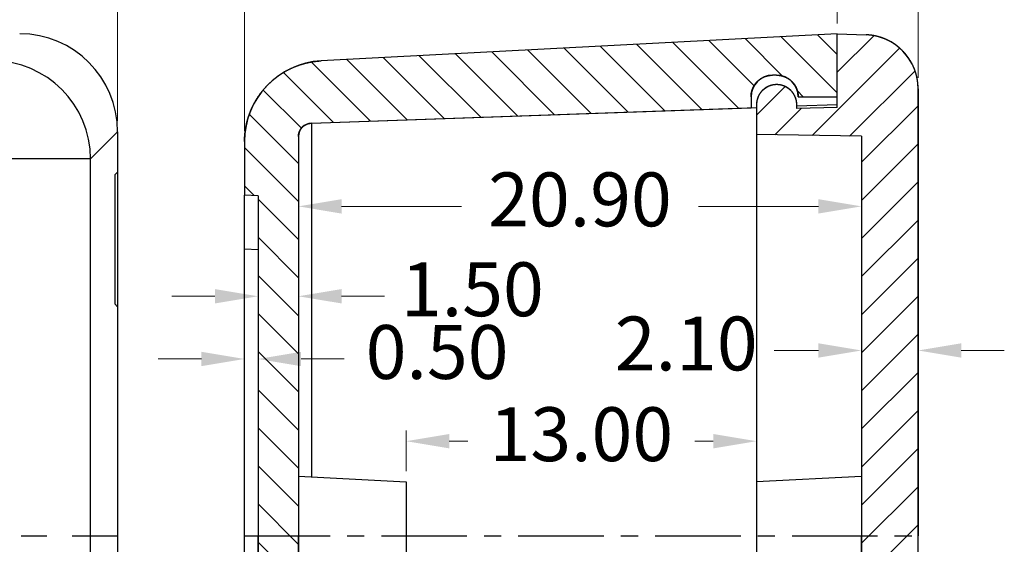
# Model space of a CAD drawing. Units: millimetres. Extents: x 1904 to 2084, y -444 to -319.
# Drawn here: x 1974 to 2010, y -361 to -342 of the extents above; entities that cross this region are included whole.
import ezdxf

# ---------------------------------------------------------------- set-up
doc = ezdxf.new("R2010")
doc.units = ezdxf.units.MM
doc.linetypes.add('CENTER', pattern=[50.8, 31.75, -6.35, 6.35, -6.35])
doc.layers.add('dim', color=3, linetype='Continuous', lineweight=9)
doc.styles.add('FFS', font='SIMFANG.TTF')
doc.dimstyles.new('YanXiu', dxfattribs={"dimtxt": 2.5, "dimasz": 2.2, "dimexe": 1, "dimexo": 0.6, "dimgap": 0.66, "dimtad": 0, "dimzin": 1, "dimdsep": 46, "dimtxsty": 'FFS', "dimcen": 0, "dimclrd": 256, "dimclre": 131, "dimclrt": 42, "dimazin": 0, "dimtfac": 1, "dimtofl": 0, "dimtmove": 0, "dimatfit": 3, "dimfxl": 0, "dimlwd": 5, "dimlwe": 5, "dimarcsym": 0})

# ---------------------------------------------------------------- blocks, each defined once
blk = doc.blocks.new('*D88')
at = {"layer": 'Defpoints', "color": 0}
for p in [(1988.271, -357.655), (1988.271, -359.165), (2001.271, -359.165)]:
    blk.add_point(p, dxfattribs=at)
at = {"layer": 'dim', "color": 131, "lineweight": 5}
for p, q in [((1988.271, -358.766), (1988.271, -357.255)), ((2001.271, -358.766), (2001.271, -357.255))]:
    blk.add_line(p, q, dxfattribs=at)
at = {"layer": 'dim', "lineweight": 5}
for p, q in [((1989.871, -357.655), (1990.562, -357.655)), ((1999.671, -357.655), (1998.98, -357.655))]:
    blk.add_line(p, q, dxfattribs=at)
at = {"layer": 'dim'}
for points in [[(1989.871, -357.389), (1989.871, -357.922), (1988.271, -357.655)], [(1999.671, -357.389), (1999.671, -357.922), (2001.271, -357.655)]]:
    blk.add_solid(points, dxfattribs=at)
at = {"layer": 'dim', "color": 42, "insert": (1994.771, -357.655), "char_height": 2, "attachment_point": 5, "style": 'FFS'}
blk.add_mtext('13.00', dxfattribs=at)
blk = doc.blocks.new('*D63')
at = {"layer": 'Defpoints', "color": 0}
for p in [(1982.771, -354.603), (1982.271, -355.588), (1982.771, -355.744)]:
    blk.add_point(p, dxfattribs=at)
at = {"layer": 'dim', "color": 131, "lineweight": 5}
for p, q in [((1982.271, -355.188), (1982.271, -354.203)), ((1982.771, -355.344), (1982.771, -354.203))]:
    blk.add_line(p, q, dxfattribs=at)
at = {"layer": 'dim', "lineweight": 5}
for p, q in [((1980.671, -354.603), (1979.071, -354.603)), ((1984.371, -354.603), (1985.971, -354.603))]:
    blk.add_line(p, q, dxfattribs=at)
at = {"layer": 'dim'}
for points in [[(1980.671, -354.336), (1980.671, -354.87), (1982.271, -354.603)], [(1984.371, -354.336), (1984.371, -354.87), (1982.771, -354.603)]]:
    blk.add_solid(points, dxfattribs=at)
at = {"layer": 'dim', "color": 42, "insert": (1989.418, -354.603), "char_height": 2, "attachment_point": 5, "style": 'FFS'}
blk.add_mtext('0.50', dxfattribs=at)
blk = doc.blocks.new('*D67')
at = {"layer": 'Defpoints', "color": 0}
for p in [(2004.271, -339.155), (2004.271, -342.545), (1982.271, -346.53)]:
    blk.add_point(p, dxfattribs=at)
at = {"layer": 'dim', "color": 131, "lineweight": 5}
for p, q in [((1982.271, -346.131), (1982.271, -338.756)), ((2004.271, -342.145), (2004.271, -338.756))]:
    blk.add_line(p, q, dxfattribs=at)
at = {"layer": 'dim', "lineweight": 5}
for p, q in [((1983.871, -339.155), (1988.871, -339.155)), ((2002.671, -339.155), (1997.671, -339.155))]:
    blk.add_line(p, q, dxfattribs=at)
at = {"layer": 'dim'}
for points in [[(1983.871, -338.889), (1983.871, -339.422), (1982.271, -339.155)], [(2002.671, -338.889), (2002.671, -339.422), (2004.271, -339.155)]]:
    blk.add_solid(points, dxfattribs=at)
at = {"layer": 'dim', "color": 42, "insert": (1993.271, -339.155), "char_height": 2, "attachment_point": 5, "style": 'FFS'}
blk.add_mtext('22.00', dxfattribs=at)
blk = doc.blocks.new('*D68')
at = {"layer": 'Defpoints', "color": 0}
for p in [(2007.271, -336.655), (2007.271, -344.567), (1982.271, -346.53)]:
    blk.add_point(p, dxfattribs=at)
at = {"layer": 'dim', "color": 131, "lineweight": 5}
for p, q in [((1982.271, -346.131), (1982.271, -336.256)), ((2007.271, -344.167), (2007.271, -336.256))]:
    blk.add_line(p, q, dxfattribs=at)
at = {"layer": 'dim', "lineweight": 5}
for p, q in [((1983.871, -336.655), (1990.371, -336.655)), ((2005.671, -336.655), (1999.171, -336.655))]:
    blk.add_line(p, q, dxfattribs=at)
at = {"layer": 'dim'}
for points in [[(1983.871, -336.389), (1983.871, -336.922), (1982.271, -336.655)], [(2005.671, -336.389), (2005.671, -336.922), (2007.271, -336.655)]]:
    blk.add_solid(points, dxfattribs=at)
at = {"layer": 'dim', "color": 42, "insert": (1994.771, -336.655), "char_height": 2, "attachment_point": 5, "style": 'FFS'}
blk.add_mtext('25.00', dxfattribs=at)
blk = doc.blocks.new('*D69')
at = {"layer": 'Defpoints', "color": 0}
for p in [(1984.271, -352.275), (1982.771, -352.915), (1984.271, -353.001)]:
    blk.add_point(p, dxfattribs=at)
at = {"layer": 'dim', "color": 131, "lineweight": 5}
for p, q in [((1982.771, -352.516), (1982.771, -351.875)), ((1984.271, -352.601), (1984.271, -351.875))]:
    blk.add_line(p, q, dxfattribs=at)
at = {"layer": 'dim', "lineweight": 5}
for p, q in [((1981.171, -352.275), (1979.571, -352.275)), ((1985.871, -352.275), (1987.471, -352.275))]:
    blk.add_line(p, q, dxfattribs=at)
at = {"layer": 'dim'}
for points in [[(1981.171, -352.008), (1981.171, -352.541), (1982.771, -352.275)], [(1985.871, -352.008), (1985.871, -352.541), (1984.271, -352.275)]]:
    blk.add_solid(points, dxfattribs=at)
at = {"layer": 'dim', "color": 42, "insert": (1990.728, -352.275), "char_height": 2, "attachment_point": 5, "style": 'FFS'}
blk.add_mtext('1.50', dxfattribs=at)
blk = doc.blocks.new('*D70')
at = {"layer": 'Defpoints', "color": 0}
for p in [(2007.271, -354.287), (2007.271, -355.101), (2005.171, -355.787)]:
    blk.add_point(p, dxfattribs=at)
at = {"layer": 'dim', "color": 131, "lineweight": 5}
for p, q in [((2005.171, -355.387), (2005.171, -353.887)), ((2007.271, -354.701), (2007.271, -353.887))]:
    blk.add_line(p, q, dxfattribs=at)
at = {"layer": 'dim', "lineweight": 5}
for p, q in [((2003.571, -354.287), (2001.923, -354.287)), ((2008.871, -354.287), (2010.471, -354.287))]:
    blk.add_line(p, q, dxfattribs=at)
at = {"layer": 'dim'}
for points in [[(2003.571, -354.02), (2003.571, -354.554), (2005.171, -354.287)], [(2008.871, -354.02), (2008.871, -354.554), (2007.271, -354.287)]]:
    blk.add_solid(points, dxfattribs=at)
at = {"layer": 'dim', "color": 42, "insert": (1998.666, -354.287), "char_height": 2, "attachment_point": 5, "style": 'FFS'}
blk.add_mtext('2.10', dxfattribs=at)
blk = doc.blocks.new('*D71')
at = {"layer": 'Defpoints', "color": 0}
for p in [(1984.271, -348.937), (1984.271, -350.173), (2005.171, -351.544)]:
    blk.add_point(p, dxfattribs=at)
at = {"layer": 'dim', "color": 131, "lineweight": 5}
for p, q in [((1984.271, -349.773), (1984.271, -348.537)), ((2005.171, -351.145), (2005.171, -348.537))]:
    blk.add_line(p, q, dxfattribs=at)
at = {"layer": 'dim', "lineweight": 5}
for p, q in [((1985.871, -348.937), (1990.321, -348.937)), ((2003.571, -348.937), (1999.121, -348.937))]:
    blk.add_line(p, q, dxfattribs=at)
at = {"layer": 'dim'}
for points in [[(1985.871, -348.67), (1985.871, -349.204), (1984.271, -348.937)], [(2003.571, -348.67), (2003.571, -349.204), (2005.171, -348.937)]]:
    blk.add_solid(points, dxfattribs=at)
at = {"layer": 'dim', "color": 42, "insert": (1994.721, -348.937), "char_height": 2, "attachment_point": 5, "style": 'FFS'}
blk.add_mtext('20.90', dxfattribs=at)
blk = doc.blocks.new('*D75')
at = {"layer": 'Defpoints', "color": 0}
for p in [(1977.561, -336.598), (1915.291, -346.165), (1977.561, -346.165)]:
    blk.add_point(p, dxfattribs=at)
at = {"layer": 'dim', "color": 131, "lineweight": 5}
for p, q in [((1915.291, -345.766), (1915.291, -336.199)), ((1977.561, -345.766), (1977.561, -336.199))]:
    blk.add_line(p, q, dxfattribs=at)
at = {"layer": 'dim', "lineweight": 5}
for p, q in [((1916.891, -336.598), (1942.026, -336.598)), ((1975.961, -336.598), (1950.826, -336.598))]:
    blk.add_line(p, q, dxfattribs=at)
at = {"layer": 'dim'}
for points in [[(1916.891, -336.332), (1916.891, -336.865), (1915.291, -336.598)], [(1975.961, -336.332), (1975.961, -336.865), (1977.561, -336.598)]]:
    blk.add_solid(points, dxfattribs=at)
at = {"layer": 'dim', "color": 42, "insert": (1946.426, -336.598), "char_height": 2, "attachment_point": 5, "style": 'FFS'}
blk.add_mtext('62.27', dxfattribs=at)

msp = doc.modelspace()

# ---------------------------------------------------------------- hatches: boundary and pattern name
at = {"linetype": 'Continuous'}
h = msp.add_hatch(dxfattribs=at)
h.set_pattern_fill('DEFAULT__2', color=2, angle=135, style=0, pattern_type=0)
h.set_pattern_definition([(135, (1713.271, -254.5354), (-0.7071068, -0.7071068), [])])
edge = h.paths.add_edge_path()
edge.add_line((2004.271, -344.867), (2004.271, -342.53))
edge.add_line((2002.821, -344.867), (2004.271, -344.867))
edge.add_spline(control_points=[(2002.021, -344.067), (2002.489, -344.067), (2002.821, -344.398), (2002.821, -344.867)], knot_values=[0, 0, 0, 0, 1, 1, 1, 1], weights=[1, 0.804756, 0.804756, 1], degree=3, periodic=0)
edge.add_line((2002.021, -344.067), (2001.871, -344.067))
edge.add_spline(control_points=[(2001.071, -344.867), (2001.071, -344.398), (2001.402, -344.067), (2001.871, -344.067)], knot_values=[0, 0, 0, 0, 1, 1, 1, 1], weights=[1, 0.804738, 0.804738, 1], degree=3, periodic=0)
edge.add_line((2001.071, -344.867), (2001.071, -345.278))
edge.add_line((1984.753, -345.848), (2001.071, -345.278))
edge.add_spline(control_points=[(1984.271, -346.348), (1984.271, -346.063), (1984.469, -345.858), (1984.753, -345.848)], knot_values=[0, 0, 0, 0, 1, 1, 1, 1], weights=[1, 0.812893, 0.812893, 1], degree=3, periodic=0)
edge.add_line((1984.271, -346.348), (1984.271, -361.165))
edge.add_line((1984.271, -361.165), (1982.771, -361.165))
edge.add_line((1982.771, -348.542), (1982.771, -361.165))
edge.add_line((1982.771, -348.542), (1982.271, -348.515))
edge.add_line((1982.271, -346.53), (1982.271, -348.515))
edge.add_spline(control_points=[(1982.271, -346.53), (1982.271, -344.845), (1983.431, -343.623), (1985.114, -343.534)], knot_values=[0, 0, 0, 0, 1, 1, 1, 1], weights=[1, 0.816916, 0.816916, 1], degree=3, periodic=0)
edge.add_line((2004.271, -342.53), (1985.114, -343.534))
edge = h.paths.add_edge_path()
edge.add_line((1984.271, -361.165), (1982.771, -361.165))
edge.add_line((1984.271, -361.165), (1982.771, -361.165))
edge = h.paths.add_edge_path()
edge.add_line((2004.271, -379.8), (2004.271, -377.164))
edge.add_line((2004.271, -379.8), (1985.114, -378.796))
edge.add_spline(control_points=[(1982.271, -375.8), (1982.271, -377.486), (1983.431, -378.708), (1985.114, -378.796)], knot_values=[0, 0, 0, 0, 1, 1, 1, 1], weights=[1, 0.816916, 0.816916, 1], degree=3, periodic=0)
edge.add_line((1982.271, -375.8), (1982.271, -373.815))
edge.add_line((1982.771, -373.789), (1982.271, -373.815))
edge.add_line((1982.771, -373.789), (1982.771, -361.165))
edge.add_line((1984.271, -361.165), (1982.771, -361.165))
edge.add_line((1984.271, -370.956), (1984.271, -361.165))
edge.add_line((1984.271, -370.956), (1988.271, -371.165))
edge.add_line((1988.271, -372.115), (1988.271, -371.165))
edge.add_line((1984.271, -372.185), (1988.271, -372.115))
edge.add_line((1984.271, -374.145), (1984.271, -372.185))
edge.add_line((1984.271, -374.145), (1988.271, -374.215))
edge.add_line((1988.271, -375.165), (1988.271, -374.215))
edge.add_line((1984.271, -375.375), (1988.271, -375.165))
edge.add_line((1984.271, -375.983), (1984.271, -375.375))
edge.add_spline(control_points=[(1984.271, -375.983), (1984.271, -376.268), (1984.469, -376.473), (1984.753, -376.483)], knot_values=[0, 0, 0, 0, 1, 1, 1, 1], weights=[1, 0.812893, 0.812893, 1], degree=3, periodic=0)
edge.add_line((2004.271, -377.164), (1984.753, -376.483))
h = msp.add_hatch(dxfattribs=at)
h.set_pattern_fill('1', color=2, angle=45, style=0, pattern_type=0)
h.set_pattern_definition([(45, (1713.271, -254.5354), (-0.7071068, 0.7071068), [])])
edge = h.paths.add_edge_path()
edge.add_line((2007.271, -344.567), (2007.271, -361.165))
edge.add_line((2007.271, -361.165), (2005.171, -361.165))
edge.add_line((2005.171, -346.335), (2005.171, -361.165))
edge.add_line((2005.171, -346.335), (2001.271, -346.267))
edge.add_line((2001.271, -345.167), (2001.271, -346.267))
edge.add_spline(control_points=[(2002.771, -345.167), (2002.771, -343.667), (2001.271, -343.667), (2001.271, -345.167)], knot_values=[0, 0, 0, 0, 1, 1, 1, 1], weights=[1, 0.333333, 0.333333, 1], degree=3, periodic=0)
edge.add_line((2002.771, -345.306), (2002.771, -345.167))
edge.add_line((2004.271, -345.267), (2002.771, -345.306))
edge.add_line((2004.271, -345.267), (2004.271, -342.531))
edge.add_line((2004.271, -342.531), (2005.341, -342.568))
edge.add_spline(control_points=[(2007.271, -344.567), (2007.271, -343.428), (2006.479, -342.608), (2005.341, -342.568)], knot_values=[0, 0, 0, 0, 1, 1, 1, 1], weights=[1, 0.812893, 0.812893, 1], degree=3, periodic=0)
edge = h.paths.add_edge_path()
edge.add_line((2007.271, -361.165), (2005.171, -361.165))
edge.add_line((2007.271, -361.165), (2005.171, -361.165))
edge = h.paths.add_edge_path()
edge.add_line((2007.271, -377.764), (2007.271, -361.165))
edge.add_spline(control_points=[(2007.271, -377.764), (2007.271, -378.903), (2006.479, -379.723), (2005.341, -379.762)], knot_values=[0, 0, 0, 0, 1, 1, 1, 1], weights=[1, 0.812893, 0.812893, 1], degree=3, periodic=0)
edge.add_line((2005.341, -379.762), (2004.271, -379.8))
edge.add_line((2004.271, -379.8), (2004.271, -377.064))
edge.add_line((2004.271, -377.064), (2001.271, -376.985))
edge.add_line((2001.271, -376.985), (2001.271, -376.064))
edge.add_line((2005.171, -375.996), (2001.271, -376.064))
edge.add_line((2005.171, -375.996), (2005.171, -375.37))
edge.add_line((2005.171, -375.37), (2001.271, -375.165))
edge.add_line((2001.271, -375.165), (2001.271, -374.215))
edge.add_line((2005.171, -374.147), (2001.271, -374.215))
edge.add_line((2005.171, -374.147), (2005.171, -372.183))
edge.add_line((2005.171, -372.183), (2001.271, -372.115))
edge.add_line((2001.271, -372.115), (2001.271, -371.165))
edge.add_line((2005.171, -370.961), (2001.271, -371.165))
edge.add_line((2005.171, -370.961), (2005.171, -361.165))
edge.add_line((2007.271, -361.165), (2005.171, -361.165))

# ---------------------------------------------------------------- linework, layer by layer
at = {"color": 7, "linetype": 'Continuous'}
for p, q in [((2004.271, -342.53), (1985.114, -343.534)), ((2004.271, -342.53), (1985.114, -343.534)), ((2004.271, -344.867), (2004.271, -342.53)), ((2004.271, -345.267), (2004.271, -342.531)), ((2004.271, -342.531), (2005.341, -342.568)), ((2004.271, -345.267), (2004.271, -342.531)), ((2004.271, -342.531), (2005.341, -342.568)), ((2002.021, -344.067), (2001.871, -344.067)), ((2002.021, -344.067), (2001.871, -344.067)), ((2007.271, -344.567), (2007.271, -361.165)), ((2007.271, -377.764), (2007.271, -344.567)), ((2001.071, -344.867), (2001.071, -345.278)), ((2001.071, -344.867), (2001.071, -345.278)), ((2002.821, -344.867), (2004.271, -344.867)), ((2002.821, -344.867), (2004.271, -344.867)), ((1984.753, -345.848), (2001.275, -345.271)), ((1984.753, -345.848), (2001.071, -345.278)), ((2001.271, -345.167), (2001.271, -346.267)), ((2001.271, -345.167), (2001.271, -377.059)), ((2004.271, -345.167), (2002.768, -345.219)), ((2002.771, -345.306), (2002.771, -345.167)), ((2002.771, -345.306), (2002.771, -345.167)), ((2004.271, -345.267), (2002.771, -345.306)), ((2004.271, -345.267), (2002.771, -345.306)), ((1984.753, -345.848), (1984.753, -358.981)), ((1976.557, -347.169), (1977.561, -346.165)), ((1977.561, -346.165), (1977.561, -376.165)), ((1984.271, -346.348), (1984.271, -361.165)), ((1984.271, -346.348), (1984.271, -370.956)), ((2005.171, -346.335), (2001.271, -346.267)), ((2005.171, -346.335), (2001.271, -346.267)), ((2005.171, -346.335), (2005.171, -361.165)), ((2005.171, -346.335), (2005.171, -370.961)), ((1982.271, -346.53), (1982.271, -348.515)), ((1982.271, -346.53), (1982.271, -348.515)), ((1976.557, -347.169), (1973.561, -347.169)), ((1976.557, -375.161), (1976.557, -347.169)), ((1977.561, -347.665), (1977.456, -347.77)), ((1977.456, -347.77), (1977.456, -352.56)), ((1982.771, -348.542), (1982.271, -348.515)), ((1982.271, -373.815), (1982.271, -348.515)), ((1982.771, -348.542), (1982.271, -348.515)), ((1982.771, -348.542), (1982.771, -361.165)), ((1982.771, -348.542), (1982.771, -373.789)), ((1982.271, -350.513), (1982.771, -350.539)), ((1977.561, -352.665), (1977.456, -352.56)), ((1984.271, -358.956), (1988.271, -359.165)), ((1988.271, -359.165), (1988.271, -363.165)), ((2005.171, -358.961), (2001.271, -359.165)), ((1982.771, -373.789), (1982.771, -361.165)), ((1984.271, -370.956), (1984.271, -361.165)), ((2005.171, -370.961), (2005.171, -361.165)), ((2007.271, -377.764), (2007.271, -361.165))]:
    msp.add_line(p, q, dxfattribs=at)
at = {"color": 1, "linetype": 'CENTER', "ltscale": 0.149079}
msp.add_line((1915.291, -361.165), (1977.561, -361.165), dxfattribs=at)
at = {"color": 1, "linetype": 'CENTER', "ltscale": 0.1}
msp.add_line((1982.271, -361.165), (2007.271, -361.165), dxfattribs=at)
at = {"color": 7, "linetype": 'Continuous'}
for centre, radius, start, end in [((2005.271, -344.567), 2, 0, 88), ((1972.912, -347.179), 3.645, 0.1428, 89.8574), ((1985.271, -346.53), 3, 93, 180), ((2001.871, -344.867), 0.8, 90, 180), ((2002.021, -344.867), 0.8, 0.0044, 90), ((2002.021, -345.167), 0.75, 0, 180), ((1984.771, -346.348), 0.5, 92, 180)]:
    msp.add_arc(centre, radius, start, end, dxfattribs=at)
msp.add_ellipse((1973.916, -346.175), major_axis=(2.581, 2.581), ratio=0.997265, start_param=-0.784029, end_param=0.784029, dxfattribs=at)
for points, start_tangent, end_tangent in [([(2007.271, -344.567), (2007.271, -344.545), (2007.27, -344.523), (2007.27, -344.502), (2007.269, -344.479), (2007.268, -344.457), (2007.267, -344.435), (2007.265, -344.413), (2007.263, -344.391), (2007.261, -344.368), (2007.259, -344.346), (2007.256, -344.323), (2007.253, -344.301), (2007.25, -344.278), (2007.246, -344.255), (2007.243, -344.233), (2007.239, -344.21), (2007.234, -344.187), (2007.23, -344.164), (2007.225, -344.142), (2007.22, -344.119), (2007.215, -344.096), (2007.209, -344.073), (2007.203, -344.05), (2007.197, -344.027), (2007.19, -344.004), (2007.183, -343.982), (2007.176, -343.959), (2007.169, -343.936), (2007.161, -343.913), (2007.153, -343.891), (2007.145, -343.868), (2007.136, -343.845), (2007.127, -343.823), (2007.118, -343.8), (2007.108, -343.778), (2007.099, -343.755), (2007.089, -343.733), (2007.078, -343.711), (2007.067, -343.688), (2007.057, -343.666), (2007.045, -343.644), (2007.034, -343.622), (2007.022, -343.601), (2007.01, -343.579), (2006.997, -343.557), (2006.985, -343.536), (2006.972, -343.515), (2006.958, -343.493), (2006.945, -343.472), (2006.931, -343.452), (2006.917, -343.431), (2006.902, -343.41), (2006.888, -343.39), (2006.873, -343.37), (2006.858, -343.35), (2006.842, -343.33), (2006.826, -343.31), (2006.811, -343.291), (2006.794, -343.271), (2006.778, -343.252), (2006.761, -343.233), (2006.744, -343.215), (2006.727, -343.196), (2006.71, -343.178), (2006.692, -343.16), (2006.674, -343.142), (2006.656, -343.124), (2006.638, -343.107), (2006.619, -343.09), (2006.6, -343.073), (2006.581, -343.056), (2006.562, -343.04), (2006.543, -343.024), (2006.523, -343.008), (2006.504, -342.992), (2006.484, -342.977), (2006.464, -342.962), (2006.444, -342.947), (2006.423, -342.932), (2006.403, -342.918), (2006.382, -342.904), (2006.361, -342.89), (2006.34, -342.877), (2006.319, -342.864), (2006.298, -342.851), (2006.276, -342.838), (2006.255, -342.826), (2006.233, -342.814), (2006.212, -342.802), (2006.19, -342.791), (2006.168, -342.78), (2006.146, -342.769), (2006.124, -342.758), (2006.102, -342.748), (2006.08, -342.738), (2006.057, -342.728), (2006.035, -342.719), (2006.013, -342.71), (2005.99, -342.701), (2005.968, -342.692), (2005.945, -342.684), (2005.923, -342.676), (2005.9, -342.669), (2005.877, -342.661), (2005.855, -342.654), (2005.832, -342.647), (2005.81, -342.641), (2005.787, -342.635), (2005.764, -342.629), (2005.742, -342.623), (2005.719, -342.618), (2005.696, -342.613), (2005.674, -342.608), (2005.651, -342.604), (2005.629, -342.599), (2005.606, -342.595), (2005.584, -342.592), (2005.561, -342.588), (2005.539, -342.585), (2005.517, -342.582), (2005.494, -342.58), (2005.472, -342.577), (2005.45, -342.575), (2005.428, -342.573), (2005.406, -342.572), (2005.384, -342.57), (2005.362, -342.569), (2005.341, -342.568)], (0, 1), (-0.999391, 0.034899)), ([(1982.271, -346.53), (1982.271, -346.498), (1982.272, -346.465), (1982.272, -346.433), (1982.274, -346.4), (1982.275, -346.367), (1982.277, -346.334), (1982.28, -346.301), (1982.282, -346.268), (1982.285, -346.235), (1982.289, -346.202), (1982.293, -346.168), (1982.297, -346.135), (1982.302, -346.101), (1982.307, -346.067), (1982.312, -346.034), (1982.318, -346), (1982.324, -345.966), (1982.331, -345.932), (1982.338, -345.898), (1982.346, -345.864), (1982.354, -345.831), (1982.362, -345.797), (1982.371, -345.763), (1982.38, -345.729), (1982.39, -345.695), (1982.4, -345.661), (1982.41, -345.627), (1982.421, -345.593), (1982.432, -345.559), (1982.444, -345.526), (1982.456, -345.492), (1982.469, -345.458), (1982.482, -345.425), (1982.496, -345.391), (1982.509, -345.358), (1982.524, -345.325), (1982.539, -345.291), (1982.554, -345.258), (1982.57, -345.225), (1982.586, -345.193), (1982.602, -345.16), (1982.619, -345.127), (1982.637, -345.095), (1982.654, -345.063), (1982.673, -345.031), (1982.691, -344.999), (1982.71, -344.967), (1982.73, -344.936), (1982.75, -344.904), (1982.77, -344.873), (1982.791, -344.843), (1982.812, -344.812), (1982.833, -344.782), (1982.855, -344.751), (1982.877, -344.722), (1982.9, -344.692), (1982.923, -344.663), (1982.947, -344.634), (1982.97, -344.605), (1982.995, -344.576), (1983.019, -344.548), (1983.044, -344.52), (1983.069, -344.493), (1983.095, -344.465), (1983.121, -344.438), (1983.147, -344.412), (1983.173, -344.385), (1983.2, -344.359), (1983.228, -344.334), (1983.255, -344.308), (1983.283, -344.284), (1983.311, -344.259), (1983.339, -344.235), (1983.368, -344.211), (1983.397, -344.188), (1983.426, -344.164), (1983.456, -344.142), (1983.485, -344.119), (1983.515, -344.098), (1983.545, -344.076), (1983.576, -344.055), (1983.607, -344.034), (1983.637, -344.014), (1983.668, -343.994), (1983.7, -343.975), (1983.731, -343.956), (1983.763, -343.937), (1983.794, -343.919), (1983.826, -343.901), (1983.858, -343.884), (1983.891, -343.867), (1983.923, -343.85), (1983.955, -343.834), (1983.988, -343.818), (1984.021, -343.803), (1984.054, -343.788), (1984.087, -343.774), (1984.12, -343.76), (1984.153, -343.746), (1984.186, -343.733), (1984.219, -343.721), (1984.252, -343.708), (1984.286, -343.697), (1984.319, -343.685), (1984.352, -343.674), (1984.386, -343.664), (1984.419, -343.654), (1984.453, -343.644), (1984.486, -343.635), (1984.52, -343.626), (1984.553, -343.617), (1984.587, -343.609), (1984.62, -343.602), (1984.653, -343.595), (1984.687, -343.588), (1984.72, -343.581), (1984.753, -343.575), (1984.787, -343.57), (1984.82, -343.564), (1984.853, -343.56), (1984.886, -343.555), (1984.919, -343.551), (1984.951, -343.547), (1984.984, -343.544), (1985.017, -343.541), (1985.049, -343.539), (1985.082, -343.536), (1985.114, -343.534)], (0, 1), (0.99863, 0.052336)), ([(2001.071, -344.867), (2001.071, -344.858), (2001.071, -344.849), (2001.071, -344.84), (2001.072, -344.831), (2001.072, -344.822), (2001.073, -344.813), (2001.073, -344.804), (2001.074, -344.795), (2001.075, -344.786), (2001.076, -344.776), (2001.077, -344.767), (2001.078, -344.758), (2001.08, -344.749), (2001.081, -344.74), (2001.083, -344.73), (2001.084, -344.721), (2001.086, -344.712), (2001.088, -344.702), (2001.09, -344.693), (2001.092, -344.684), (2001.094, -344.674), (2001.097, -344.665), (2001.099, -344.656), (2001.102, -344.646), (2001.104, -344.637), (2001.107, -344.628), (2001.11, -344.618), (2001.113, -344.609), (2001.117, -344.6), (2001.12, -344.591), (2001.123, -344.581), (2001.127, -344.572), (2001.131, -344.563), (2001.135, -344.554), (2001.139, -344.545), (2001.143, -344.535), (2001.147, -344.526), (2001.151, -344.517), (2001.156, -344.508), (2001.16, -344.499), (2001.165, -344.49), (2001.17, -344.481), (2001.175, -344.472), (2001.18, -344.464), (2001.185, -344.455), (2001.19, -344.446), (2001.196, -344.437), (2001.201, -344.429), (2001.207, -344.42), (2001.213, -344.412), (2001.219, -344.403), (2001.225, -344.395), (2001.231, -344.387), (2001.237, -344.379), (2001.243, -344.37), (2001.25, -344.362), (2001.256, -344.354), (2001.263, -344.346), (2001.27, -344.339), (2001.277, -344.331), (2001.284, -344.323), (2001.291, -344.316), (2001.298, -344.308), (2001.305, -344.301), (2001.313, -344.294), (2001.32, -344.286), (2001.328, -344.279), (2001.335, -344.272), (2001.343, -344.266), (2001.351, -344.259), (2001.359, -344.252), (2001.367, -344.246), (2001.375, -344.239), (2001.383, -344.233), (2001.391, -344.226), (2001.399, -344.22), (2001.408, -344.214), (2001.416, -344.208), (2001.425, -344.203), (2001.433, -344.197), (2001.442, -344.191), (2001.45, -344.186), (2001.459, -344.181), (2001.468, -344.176), (2001.477, -344.17), (2001.486, -344.165), (2001.494, -344.161), (2001.503, -344.156), (2001.512, -344.151), (2001.521, -344.147), (2001.531, -344.143), (2001.54, -344.138), (2001.549, -344.134), (2001.558, -344.13), (2001.567, -344.126), (2001.576, -344.123), (2001.586, -344.119), (2001.595, -344.116), (2001.604, -344.112), (2001.613, -344.109), (2001.623, -344.106), (2001.632, -344.103), (2001.641, -344.1), (2001.651, -344.097), (2001.66, -344.095), (2001.669, -344.092), (2001.679, -344.09), (2001.688, -344.088), (2001.697, -344.086), (2001.707, -344.084), (2001.716, -344.082), (2001.725, -344.08), (2001.735, -344.078), (2001.744, -344.077), (2001.753, -344.075), (2001.762, -344.074), (2001.772, -344.073), (2001.781, -344.072), (2001.79, -344.071), (2001.799, -344.07), (2001.808, -344.069), (2001.817, -344.068), (2001.826, -344.068), (2001.835, -344.067), (2001.844, -344.067), (2001.853, -344.067), (2001.862, -344.067), (2001.871, -344.067)], (0, 1), (1, 0)), ([(2002.021, -344.067), (2002.03, -344.067), (2002.039, -344.067), (2002.048, -344.067), (2002.057, -344.067), (2002.066, -344.068), (2002.075, -344.068), (2002.084, -344.069), (2002.093, -344.07), (2002.102, -344.071), (2002.111, -344.072), (2002.12, -344.073), (2002.129, -344.074), (2002.139, -344.075), (2002.148, -344.077), (2002.157, -344.078), (2002.166, -344.08), (2002.176, -344.082), (2002.185, -344.084), (2002.194, -344.086), (2002.204, -344.088), (2002.213, -344.09), (2002.222, -344.092), (2002.232, -344.095), (2002.241, -344.097), (2002.25, -344.1), (2002.26, -344.103), (2002.269, -344.106), (2002.278, -344.109), (2002.288, -344.112), (2002.297, -344.116), (2002.306, -344.119), (2002.315, -344.123), (2002.325, -344.126), (2002.334, -344.13), (2002.343, -344.134), (2002.352, -344.138), (2002.361, -344.143), (2002.37, -344.147), (2002.379, -344.151), (2002.388, -344.156), (2002.397, -344.161), (2002.406, -344.165), (2002.415, -344.17), (2002.424, -344.176), (2002.433, -344.181), (2002.441, -344.186), (2002.45, -344.191), (2002.459, -344.197), (2002.467, -344.203), (2002.476, -344.208), (2002.484, -344.214), (2002.492, -344.22), (2002.501, -344.226), (2002.509, -344.233), (2002.517, -344.239), (2002.525, -344.245), (2002.533, -344.252), (2002.541, -344.259), (2002.549, -344.265), (2002.557, -344.272), (2002.564, -344.279), (2002.572, -344.286), (2002.579, -344.294), (2002.587, -344.301), (2002.594, -344.308), (2002.601, -344.316), (2002.608, -344.323), (2002.615, -344.331), (2002.622, -344.339), (2002.629, -344.346), (2002.635, -344.354), (2002.642, -344.362), (2002.648, -344.37), (2002.655, -344.379), (2002.661, -344.387), (2002.667, -344.395), (2002.673, -344.403), (2002.679, -344.412), (2002.685, -344.42), (2002.69, -344.429), (2002.696, -344.437), (2002.701, -344.446), (2002.707, -344.455), (2002.712, -344.464), (2002.717, -344.472), (2002.722, -344.481), (2002.727, -344.49), (2002.731, -344.499), (2002.736, -344.508), (2002.741, -344.517), (2002.745, -344.526), (2002.749, -344.535), (2002.753, -344.544), (2002.757, -344.554), (2002.761, -344.563), (2002.765, -344.572), (2002.768, -344.581), (2002.772, -344.591), (2002.775, -344.6), (2002.778, -344.609), (2002.781, -344.618), (2002.784, -344.628), (2002.787, -344.637), (2002.79, -344.646), (2002.793, -344.656), (2002.795, -344.665), (2002.797, -344.674), (2002.8, -344.684), (2002.802, -344.693), (2002.804, -344.702), (2002.806, -344.712), (2002.807, -344.721), (2002.809, -344.73), (2002.811, -344.74), (2002.812, -344.749), (2002.813, -344.758), (2002.815, -344.767), (2002.816, -344.776), (2002.817, -344.786), (2002.818, -344.795), (2002.818, -344.804), (2002.819, -344.813), (2002.82, -344.822), (2002.82, -344.831), (2002.82, -344.84), (2002.821, -344.849), (2002.821, -344.858), (2002.821, -344.867)], (1, 0), (0.000076, -1)), ([(2002.771, -345.167), (2002.771, -345.161), (2002.771, -345.155), (2002.771, -345.149), (2002.77, -345.143), (2002.77, -345.137), (2002.77, -345.131), (2002.77, -345.124), (2002.769, -345.118), (2002.769, -345.112), (2002.768, -345.106), (2002.768, -345.099), (2002.767, -345.093), (2002.767, -345.087), (2002.766, -345.08), (2002.765, -345.074), (2002.764, -345.067), (2002.763, -345.06), (2002.762, -345.054), (2002.761, -345.047), (2002.76, -345.04), (2002.759, -345.034), (2002.758, -345.027), (2002.756, -345.02), (2002.755, -345.013), (2002.753, -345.006), (2002.752, -344.999), (2002.75, -344.992), (2002.749, -344.985), (2002.747, -344.978), (2002.745, -344.971), (2002.743, -344.964), (2002.741, -344.957), (2002.739, -344.949), (2002.736, -344.942), (2002.734, -344.935), (2002.732, -344.928), (2002.729, -344.92), (2002.727, -344.913), (2002.724, -344.905), (2002.721, -344.898), (2002.718, -344.891), (2002.715, -344.883), (2002.712, -344.876), (2002.709, -344.868), (2002.706, -344.861), (2002.702, -344.853), (2002.699, -344.846), (2002.695, -344.838), (2002.691, -344.83), (2002.687, -344.823), (2002.683, -344.815), (2002.679, -344.808), (2002.675, -344.8), (2002.671, -344.792), (2002.666, -344.785), (2002.662, -344.777), (2002.657, -344.77), (2002.652, -344.762), (2002.647, -344.754), (2002.642, -344.747), (2002.637, -344.739), (2002.632, -344.732), (2002.626, -344.724), (2002.621, -344.717), (2002.615, -344.709), (2002.609, -344.702), (2002.603, -344.694), (2002.597, -344.687), (2002.591, -344.679), (2002.585, -344.672), (2002.578, -344.665), (2002.572, -344.658), (2002.565, -344.65), (2002.558, -344.643), (2002.551, -344.636), (2002.544, -344.629), (2002.537, -344.622), (2002.529, -344.615), (2002.522, -344.608), (2002.514, -344.602), (2002.506, -344.595), (2002.498, -344.588), (2002.49, -344.582), (2002.482, -344.575), (2002.474, -344.569), (2002.465, -344.562), (2002.457, -344.556), (2002.448, -344.55), (2002.439, -344.544), (2002.43, -344.538), (2002.421, -344.532), (2002.412, -344.527), (2002.402, -344.521), (2002.393, -344.515), (2002.383, -344.51), (2002.374, -344.505), (2002.364, -344.5), (2002.354, -344.495), (2002.344, -344.49), (2002.334, -344.485), (2002.324, -344.48), (2002.313, -344.476), (2002.303, -344.472), (2002.293, -344.468), (2002.282, -344.464), (2002.271, -344.46), (2002.261, -344.456), (2002.25, -344.452), (2002.239, -344.449), (2002.228, -344.446), (2002.217, -344.443), (2002.205, -344.44), (2002.194, -344.437), (2002.183, -344.434), (2002.172, -344.432), (2002.16, -344.43), (2002.149, -344.428), (2002.137, -344.426), (2002.126, -344.424), (2002.114, -344.422), (2002.103, -344.421), (2002.091, -344.42), (2002.079, -344.419), (2002.068, -344.418), (2002.056, -344.417), (2002.044, -344.417), (2002.033, -344.417), (2002.021, -344.417), (2002.009, -344.417), (2001.997, -344.417), (2001.986, -344.417), (2001.974, -344.418), (2001.962, -344.419), (2001.951, -344.42), (2001.939, -344.421), (2001.927, -344.422), (2001.916, -344.424), (2001.904, -344.426), (2001.893, -344.428), (2001.881, -344.43), (2001.87, -344.432), (2001.859, -344.434), (2001.847, -344.437), (2001.836, -344.44), (2001.825, -344.443), (2001.814, -344.446), (2001.803, -344.449), (2001.792, -344.452), (2001.781, -344.456), (2001.77, -344.46), (2001.76, -344.464), (2001.749, -344.468), (2001.739, -344.472), (2001.728, -344.476), (2001.718, -344.48), (2001.708, -344.485), (2001.698, -344.49), (2001.688, -344.495), (2001.678, -344.5), (2001.668, -344.505), (2001.658, -344.51), (2001.649, -344.515), (2001.639, -344.521), (2001.63, -344.527), (2001.621, -344.532), (2001.612, -344.538), (2001.603, -344.544), (2001.594, -344.55), (2001.585, -344.556), (2001.577, -344.562), (2001.568, -344.569), (2001.56, -344.575), (2001.552, -344.582), (2001.543, -344.588), (2001.536, -344.595), (2001.528, -344.602), (2001.52, -344.608), (2001.512, -344.615), (2001.505, -344.622), (2001.498, -344.629), (2001.491, -344.636), (2001.484, -344.643), (2001.477, -344.65), (2001.47, -344.658), (2001.463, -344.665), (2001.457, -344.672), (2001.451, -344.679), (2001.444, -344.687), (2001.438, -344.694), (2001.432, -344.702), (2001.427, -344.709), (2001.421, -344.717), (2001.415, -344.724), (2001.41, -344.732), (2001.405, -344.739), (2001.399, -344.747), (2001.394, -344.754), (2001.389, -344.762), (2001.385, -344.77), (2001.38, -344.777), (2001.375, -344.785), (2001.371, -344.792), (2001.367, -344.8), (2001.362, -344.808), (2001.358, -344.815), (2001.354, -344.823), (2001.35, -344.83), (2001.347, -344.838), (2001.343, -344.846), (2001.34, -344.853), (2001.336, -344.861), (2001.333, -344.868), (2001.33, -344.876), (2001.326, -344.883), (2001.323, -344.891), (2001.321, -344.898), (2001.318, -344.905), (2001.315, -344.913), (2001.312, -344.92), (2001.31, -344.928), (2001.308, -344.935), (2001.305, -344.942), (2001.303, -344.949), (2001.301, -344.957), (2001.299, -344.964), (2001.297, -344.971), (2001.295, -344.978), (2001.293, -344.985), (2001.291, -344.992), (2001.29, -344.999), (2001.288, -345.006), (2001.287, -345.013), (2001.285, -345.02), (2001.284, -345.027), (2001.283, -345.034), (2001.282, -345.04), (2001.28, -345.047), (2001.279, -345.054), (2001.278, -345.06), (2001.278, -345.067), (2001.277, -345.074), (2001.276, -345.08), (2001.275, -345.087), (2001.274, -345.093), (2001.274, -345.099), (2001.273, -345.106), (2001.273, -345.112), (2001.272, -345.118), (2001.272, -345.124), (2001.272, -345.131), (2001.271, -345.137), (2001.271, -345.143), (2001.271, -345.149), (2001.271, -345.155), (2001.271, -345.161), (2001.271, -345.167)], (0, 1), (0, -1)), ([(1984.271, -346.348), (1984.271, -346.342), (1984.271, -346.337), (1984.271, -346.331), (1984.271, -346.326), (1984.272, -346.32), (1984.272, -346.315), (1984.272, -346.309), (1984.273, -346.304), (1984.273, -346.298), (1984.274, -346.292), (1984.275, -346.287), (1984.275, -346.281), (1984.276, -346.276), (1984.277, -346.27), (1984.278, -346.264), (1984.279, -346.259), (1984.28, -346.253), (1984.281, -346.247), (1984.282, -346.241), (1984.284, -346.236), (1984.285, -346.23), (1984.286, -346.224), (1984.288, -346.219), (1984.289, -346.213), (1984.291, -346.207), (1984.293, -346.201), (1984.295, -346.196), (1984.296, -346.19), (1984.298, -346.184), (1984.3, -346.179), (1984.302, -346.173), (1984.305, -346.167), (1984.307, -346.162), (1984.309, -346.156), (1984.311, -346.15), (1984.314, -346.145), (1984.316, -346.139), (1984.319, -346.134), (1984.322, -346.128), (1984.324, -346.123), (1984.327, -346.117), (1984.33, -346.112), (1984.333, -346.106), (1984.336, -346.101), (1984.339, -346.095), (1984.342, -346.09), (1984.346, -346.085), (1984.349, -346.079), (1984.352, -346.074), (1984.356, -346.069), (1984.359, -346.064), (1984.363, -346.059), (1984.367, -346.053), (1984.37, -346.048), (1984.374, -346.043), (1984.378, -346.038), (1984.382, -346.034), (1984.386, -346.029), (1984.39, -346.024), (1984.394, -346.019), (1984.398, -346.014), (1984.403, -346.01), (1984.407, -346.005), (1984.411, -346), (1984.416, -345.996), (1984.42, -345.991), (1984.425, -345.987), (1984.429, -345.983), (1984.434, -345.978), (1984.438, -345.974), (1984.443, -345.97), (1984.448, -345.966), (1984.453, -345.962), (1984.458, -345.958), (1984.463, -345.954), (1984.468, -345.95), (1984.473, -345.946), (1984.478, -345.943), (1984.483, -345.939), (1984.488, -345.936), (1984.493, -345.932), (1984.498, -345.929), (1984.504, -345.925), (1984.509, -345.922), (1984.514, -345.919), (1984.519, -345.916), (1984.525, -345.913), (1984.53, -345.91), (1984.536, -345.907), (1984.541, -345.904), (1984.547, -345.901), (1984.552, -345.898), (1984.558, -345.896), (1984.563, -345.893), (1984.569, -345.89), (1984.574, -345.888), (1984.58, -345.886), (1984.585, -345.883), (1984.591, -345.881), (1984.597, -345.879), (1984.602, -345.877), (1984.608, -345.875), (1984.614, -345.873), (1984.619, -345.871), (1984.625, -345.87), (1984.631, -345.868), (1984.636, -345.866), (1984.642, -345.865), (1984.648, -345.863), (1984.653, -345.862), (1984.659, -345.86), (1984.664, -345.859), (1984.67, -345.858), (1984.676, -345.857), (1984.681, -345.856), (1984.687, -345.855), (1984.693, -345.854), (1984.698, -345.853), (1984.704, -345.852), (1984.709, -345.852), (1984.715, -345.851), (1984.721, -345.85), (1984.726, -345.85), (1984.732, -345.849), (1984.737, -345.849), (1984.743, -345.849), (1984.748, -345.848), (1984.753, -345.848)], (0, 1), (0.999391, 0.034899))]:
    msp.add_spline(points, degree=3, dxfattribs=dict(at, start_tangent=start_tangent, end_tangent=end_tangent))

# ---------------------------------------------------------------- dimensions: what is measured, and where the dimension line sits
at = {"layer": 'dim'}
for base, p1, p2, picture, middle in [((1977.561, -336.598), (1915.291, -346.165), (1977.561, -346.165), '*D75', (1946.426, -336.598)), ((2007.271, -336.655), (1982.271, -346.53), (2007.271, -344.567), '*D68', (1994.771, -336.655)), ((2004.271, -339.155), (1982.271, -346.53), (2004.271, -342.545), '*D67', (1993.271, -339.155)), ((1984.271, -348.937), (2005.171, -351.544), (1984.271, -350.173), '*D71', (1994.721, -348.937)), ((1984.271, -352.275), (1982.771, -352.915), (1984.271, -353.001), '*D69', (1990.728, -352.275)), ((1982.771, -354.603), (1982.271, -355.588), (1982.771, -355.744), '*D63', (1989.418, -354.603)), ((1988.271, -357.655), (2001.271, -359.165), (1988.271, -359.165), '*D88', (1994.771, -357.655))]:
    dim = msp.add_linear_dim(base=base, p1=p1, p2=p2, dimstyle='YanXiu', override={"dimtxt": 2, "dimasz": 1.6, "dimexe": 0.3998, "dimexo": 0.3998, "dimgap": 0.3998}, dxfattribs=at)
    dim.commit()
    dim.dimension.update_dxf_attribs({"geometry": picture, "text_midpoint": middle})
dim = msp.add_linear_dim(base=(2007.271, -354.287), p1=(2005.171, -355.787), p2=(2007.271, -355.101), dimstyle='YanXiu', override={"dimtxt": 2, "dimasz": 1.6, "dimexe": 0.3998, "dimexo": 0.3998, "dimgap": 0.3998}, dxfattribs=at)
dim.commit()
dim.dimension.update_dxf_attribs({"geometry": '*D70', "text_midpoint": (1998.666, -354.287), "dimtype": 160})

doc.saveas('drawing.dxf')
